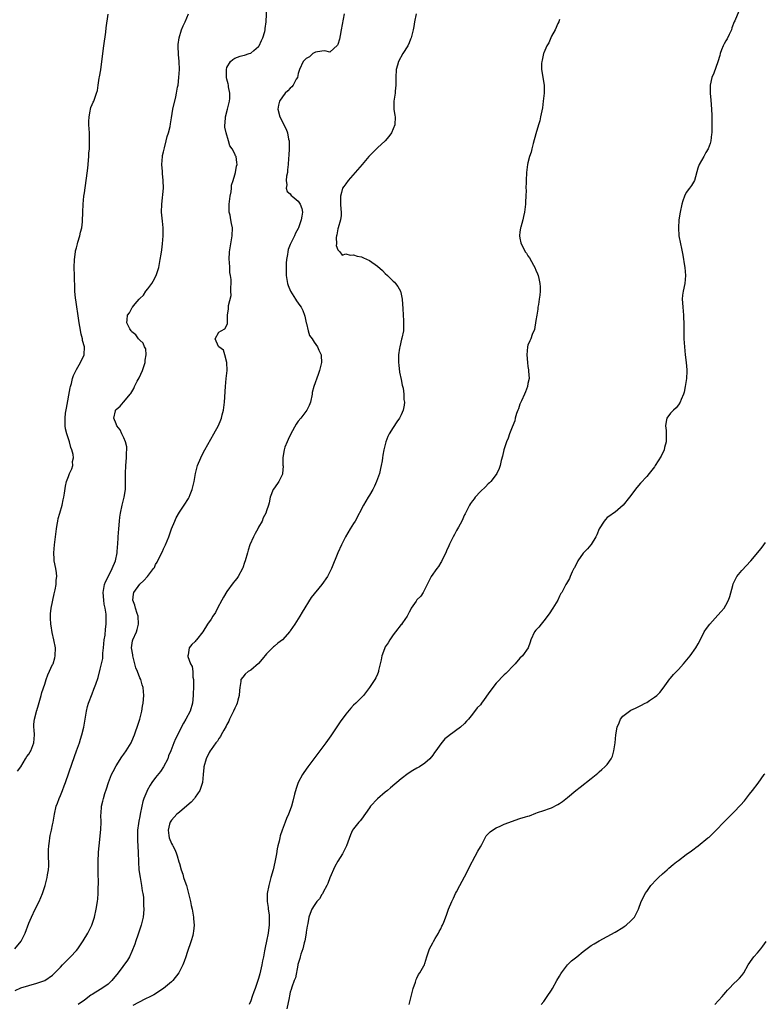
# Model space of a CAD drawing. Units: inches. Extents: x 2565000 to 2568000, y 1518000 to 1521000.
# Drawn here: x 2565415 to 2565603, y 1520127 to 1520376 of the extents above; entities that cross this region are included whole.
import ezdxf

# ---------------------------------------------------------------- set-up
doc = ezdxf.new("R2010")
doc.units = ezdxf.units.IN
doc.header["$MEASUREMENT"] = 0
doc.layers.add('LD25651518_10ft', color=133, linetype='Continuous')

msp = doc.modelspace()

# ---------------------------------------------------------------- linework, layer by layer
at = {"layer": 'LD25651518_10ft'}
for points, elevation in [([(2565413.49, 1520130.51), (2565415, 1520131.15), (2565417, 1520131.75), (2565419, 1520132.32), (2565421, 1520133), (2565423, 1520134.36), (2565425, 1520136.43), (2565425.51, 1520137), (2565426.24, 1520137.76), (2565427, 1520138.53), (2565427.51, 1520139), (2565429, 1520140.62), (2565429.33, 1520141), (2565430.67, 1520143), (2565431.88, 1520145), (2565432.9, 1520147), (2565433.55, 1520149), (2565433.98, 1520151), (2565434.29, 1520153), (2565434.37, 1520153.63), (2565434.47, 1520155), (2565434.48, 1520156.48), (2565434.54, 1520157.46), (2565434.46, 1520160.46), (2565434.5, 1520161.5), (2565434.52, 1520163), (2565434.61, 1520165.39), (2565434.73, 1520167), (2565435.18, 1520171.18), (2565435.24, 1520173), (2565435.17, 1520174.83), (2565435.21, 1520175.21), (2565435.32, 1520177), (2565435.68, 1520178.32), (2565435.83, 1520179), (2565436.19, 1520180.19), (2565436.62, 1520181.38), (2565437.1, 1520183), (2565437.89, 1520185), (2565438.24, 1520185.76), (2565439, 1520187.21), (2565440.49, 1520189.51), (2565441, 1520190.2), (2565441.57, 1520191), (2565442.81, 1520193), (2565443, 1520193.4), (2565443.65, 1520195), (2565444.01, 1520196.01), (2565444.34, 1520197), (2565444.49, 1520197.51), (2565445, 1520199), (2565445.5, 1520201), (2565445.71, 1520202.29), (2565445.85, 1520203), (2565446.03, 1520205), (2565445.94, 1520205.94), (2565445.89, 1520207), (2565445.63, 1520207.63), (2565445.23, 1520209), (2565445, 1520209.43), (2565444.42, 1520211), (2565443.99, 1520211.99), (2565443.79, 1520213), (2565443.23, 1520215), (2565443.22, 1520215.22), (2565442.91, 1520217), (2565443.2, 1520218.8), (2565443.26, 1520219), (2565444.14, 1520221), (2565444.34, 1520221.66), (2565444.7, 1520223), (2565444.58, 1520225), (2565444.33, 1520225.67), (2565443.94, 1520227), (2565443.79, 1520227.79), (2565443.28, 1520229), (2565443.42, 1520230.58), (2565443.53, 1520231), (2565445, 1520233.09), (2565446.03, 1520233.98), (2565446.94, 1520235), (2565448.47, 1520237), (2565448.68, 1520237.32), (2565449, 1520238.02), (2565449.36, 1520238.64), (2565450.05, 1520240.05), (2565450.7, 1520241.3), (2565451, 1520242.01), (2565451.48, 1520243), (2565452.3, 1520245), (2565453.01, 1520247), (2565453.85, 1520249), (2565454.21, 1520249.79), (2565455, 1520251.22), (2565456.18, 1520253), (2565457.28, 1520254.72), (2565457.43, 1520255), (2565457.69, 1520255.69), (2565458.24, 1520257), (2565458.4, 1520257.6), (2565458.7, 1520259), (2565459.06, 1520261), (2565459.59, 1520263), (2565460.42, 1520265), (2565460.6, 1520265.4), (2565461.46, 1520267), (2565463.69, 1520271), (2565464.85, 1520273.15), (2565465.46, 1520274.54), (2565465.63, 1520275), (2565465.83, 1520275.83), (2565466.14, 1520277), (2565466.4, 1520279), (2565466.63, 1520283), (2565466.84, 1520285), (2565467.03, 1520287), (2565467, 1520289), (2565466.46, 1520291), (2565466.18, 1520292.18), (2565464.96, 1520293), (2565464.91, 1520293.09), (2565464.04, 1520295), (2565465, 1520296.65), (2565465.55, 1520297), (2565466.5, 1520297.5), (2565467, 1520298.48), (2565467.11, 1520298.89), (2565467.13, 1520299), (2565467.12, 1520299.12), (2565467.18, 1520301), (2565467.41, 1520302.59), (2565467.39, 1520303.39), (2565468.05, 1520305.95), (2565468.03, 1520307), (2565467.96, 1520307.96), (2565468.05, 1520309), (2565468.06, 1520309.94), (2565467.93, 1520311), (2565467.78, 1520311.78), (2565467.74, 1520313), (2565467.65, 1520314.35), (2565467.58, 1520315), (2565467.62, 1520317), (2565467.95, 1520319), (2565468.33, 1520321), (2565468.39, 1520323), (2565468.13, 1520324.13), (2565468.01, 1520325), (2565467.82, 1520326.18), (2565467.59, 1520327), (2565467.53, 1520327.53), (2565467.55, 1520329), (2565467.81, 1520331), (2565468.07, 1520332.07), (2565468.2, 1520333), (2565468.2, 1520333.8), (2565468.61, 1520335), (2565469, 1520336.42), (2565469.18, 1520337), (2565469.45, 1520338.55), (2565469.63, 1520339), (2565469.47, 1520339.47), (2565469.32, 1520341), (2565469.19, 1520341.19), (2565469, 1520341.72), (2565468.3, 1520343), (2565467.71, 1520343.71), (2565467.43, 1520345), (2565466.79, 1520347), (2565466.47, 1520348.47), (2565466.49, 1520349), (2565466.55, 1520349.45), (2565466.66, 1520351), (2565467.19, 1520353), (2565467.66, 1520355), (2565467.7, 1520355.7), (2565467.72, 1520357), (2565467.4, 1520358.6), (2565467.36, 1520359), (2565467.35, 1520359.35), (2565467, 1520360.54), (2565466.9, 1520361), (2565466.86, 1520363), (2565467, 1520363.46), (2565467.92, 1520365), (2565468.48, 1520365.52), (2565469, 1520365.88), (2565470.35, 1520366.35), (2565471, 1520366.55), (2565471.4, 1520366.6), (2565472.63, 1520367), (2565473, 1520367.14), (2565473.79, 1520367.79), (2565475, 1520368.76), (2565475.15, 1520369), (2565475.71, 1520370.29), (2565476.08, 1520371), (2565476.55, 1520372.55), (2565476.66, 1520373), (2565476.69, 1520373.31), (2565476.92, 1520375), (2565477.11, 1520378.89)], 8040), ([(2565596.25, 1520377.75), (2565595.25, 1520375.25), (2565595.13, 1520375), (2565594.53, 1520373.47), (2565594.38, 1520373), (2565593.8, 1520371.8), (2565593.3, 1520370.7), (2565593, 1520370.19), (2565592.54, 1520369.46), (2565592.31, 1520369), (2565591.91, 1520367.91), (2565591.56, 1520367), (2565591.45, 1520366.55), (2565591, 1520364.95), (2565589.94, 1520362.06), (2565589.46, 1520361), (2565589, 1520359), (2565589.02, 1520357), (2565589.21, 1520355.21), (2565589.37, 1520353), (2565589.41, 1520351.41), (2565589.46, 1520351), (2565589.45, 1520349.45), (2565589.49, 1520349), (2565589.45, 1520347), (2565589.37, 1520346.63), (2565589.2, 1520345), (2565589, 1520344.33), (2565588.54, 1520343), (2565587.96, 1520342.04), (2565587.42, 1520341), (2565586.26, 1520339), (2565585.92, 1520338.08), (2565585.06, 1520334.94), (2565584.28, 1520333.72), (2565583.79, 1520333), (2565583, 1520331.91), (2565582.58, 1520331), (2565582.14, 1520329.86), (2565581.9, 1520329), (2565581.42, 1520327), (2565581.11, 1520325), (2565581, 1520323), (2565581.16, 1520321), (2565581.54, 1520319), (2565581.82, 1520317.82), (2565581.96, 1520317), (2565582.15, 1520316.15), (2565582.58, 1520313.42), (2565582.66, 1520313), (2565582.84, 1520311), (2565582.67, 1520309), (2565582.19, 1520307), (2565582.01, 1520305.99), (2565581.94, 1520305), (2565582.06, 1520304.06), (2565582.09, 1520303), (2565582.33, 1520301), (2565582.33, 1520300.33), (2565582.41, 1520299), (2565582.4, 1520297.6), (2565582.37, 1520297), (2565582.4, 1520295), (2565582.54, 1520293), (2565582.75, 1520291), (2565583, 1520289), (2565583.17, 1520287.17), (2565583.14, 1520286.86), (2565583.06, 1520285), (2565582.75, 1520283), (2565582.45, 1520281.55), (2565582.29, 1520281), (2565581.71, 1520279.71), (2565581.46, 1520279), (2565581, 1520278.33), (2565580.43, 1520277.57), (2565579.73, 1520277), (2565579, 1520276.22), (2565578.09, 1520275), (2565577.88, 1520274.12), (2565577.74, 1520273), (2565577.88, 1520271.88), (2565577.93, 1520271), (2565577.93, 1520269), (2565577.53, 1520267.53), (2565577.41, 1520267), (2565577.29, 1520266.71), (2565577, 1520266.14), (2565576.64, 1520265.36), (2565575.18, 1520263), (2565575, 1520262.73), (2565573.65, 1520261), (2565573, 1520260.26), (2565571.44, 1520258.56), (2565570.53, 1520257.47), (2565568.64, 1520255), (2565567.04, 1520253), (2565565, 1520251.28), (2565564.62, 1520251), (2565563.66, 1520250.34), (2565563, 1520249.86), (2565562.57, 1520249.43), (2565562.24, 1520249), (2565561, 1520247.02), (2565560.44, 1520245.56), (2565560.15, 1520245), (2565559, 1520243.12), (2565558.92, 1520243), (2565558.02, 1520241.98), (2565557, 1520240.88), (2565555.64, 1520239), (2565554.79, 1520237.21), (2565554.64, 1520237), (2565554.22, 1520236.22), (2565553.66, 1520235), (2565553.48, 1520234.52), (2565552.78, 1520233.22), (2565552.61, 1520233), (2565551.56, 1520231), (2565551.32, 1520230.68), (2565551, 1520230.03), (2565550.53, 1520229), (2565549.31, 1520227), (2565548.41, 1520225.59), (2565547, 1520223.78), (2565546.34, 1520223), (2565545.76, 1520222.24), (2565545, 1520221.44), (2565544.68, 1520221), (2565543.75, 1520219), (2565543.58, 1520218.42), (2565543.04, 1520217), (2565541.65, 1520215), (2565541, 1520214.38), (2565539.82, 1520213), (2565539, 1520212.22), (2565537.93, 1520211), (2565537.45, 1520210.55), (2565537, 1520210.21), (2565535, 1520208.12), (2565534.11, 1520207), (2565533, 1520205.41), (2565531.94, 1520203.94), (2565531.28, 1520203), (2565531, 1520202.63), (2565530.17, 1520201.83), (2565529, 1520200.26), (2565528, 1520199), (2565527.51, 1520198.49), (2565527, 1520197.92), (2565526.01, 1520197), (2565523.11, 1520194.89), (2565523, 1520194.78), (2565522.01, 1520193.99), (2565521, 1520192.75), (2565519.75, 1520191), (2565519.42, 1520190.58), (2565519, 1520189.94), (2565518.2, 1520189), (2565517, 1520187.91), (2565515.66, 1520187), (2565515, 1520186.6), (2565513.96, 1520186.04), (2565512.76, 1520185.24), (2565511, 1520183.9), (2565508.35, 1520181.65), (2565507.51, 1520181), (2565507, 1520180.57), (2565505, 1520178.86), (2565503.29, 1520177), (2565503, 1520176.62), (2565501, 1520173.72), (2565500.69, 1520173.31), (2565500.33, 1520173), (2565499, 1520171.29), (2565498.75, 1520171), (2565498.22, 1520169.78), (2565497.19, 1520167), (2565497.11, 1520166.89), (2565496.16, 1520165), (2565495, 1520163.14), (2565494.22, 1520161.78), (2565493, 1520158.95), (2565492.48, 1520157.52), (2565492.26, 1520157), (2565491.3, 1520155.3), (2565491.1, 1520154.9), (2565491, 1520154.76), (2565490.36, 1520153.64), (2565489.71, 1520153), (2565489, 1520151.95), (2565488.42, 1520151), (2565488.03, 1520149.97), (2565487.71, 1520149), (2565487.42, 1520147.42), (2565487.26, 1520146.74), (2565487, 1520145.24), (2565486.98, 1520145), (2565486.67, 1520143), (2565486.5, 1520142.5), (2565486.18, 1520141), (2565485.68, 1520139.68), (2565485.53, 1520139), (2565485.45, 1520138.55), (2565485, 1520137.35), (2565484.94, 1520137.05), (2565484.89, 1520136.89), (2565484.28, 1520133.72), (2565483.97, 1520133), (2565483.38, 1520131.38), (2565483.24, 1520130.76), (2565483, 1520130.07), (2565482.84, 1520129.16), (2565482.68, 1520128.68), (2565482.16, 1520125.84)], 8080), ([(2565413.45, 1520141), (2565415.04, 1520142.96), (2565416.06, 1520145), (2565417, 1520147.48), (2565417.62, 1520149), (2565418.59, 1520151), (2565419.61, 1520153), (2565420.04, 1520153.96), (2565420.45, 1520155), (2565421.07, 1520157), (2565421.57, 1520159), (2565421.66, 1520159.66), (2565421.91, 1520161), (2565422, 1520162), (2565422.01, 1520163), (2565421.95, 1520163.95), (2565421.98, 1520165.98), (2565422.01, 1520167), (2565422.18, 1520168.18), (2565422.28, 1520169), (2565422.38, 1520169.62), (2565422.71, 1520171), (2565423, 1520172.31), (2565423.14, 1520173), (2565423.48, 1520175), (2565423.92, 1520177), (2565424.2, 1520177.8), (2565424.67, 1520179), (2565425, 1520179.74), (2565425.5, 1520181), (2565425.87, 1520182.13), (2565426.25, 1520183), (2565427.89, 1520187.89), (2565429, 1520191), (2565429.75, 1520193), (2565430.04, 1520193.96), (2565430.39, 1520195), (2565430.84, 1520197), (2565431.52, 1520201), (2565431.82, 1520202.18), (2565432.07, 1520203), (2565433, 1520205.38), (2565433.43, 1520206.57), (2565433.86, 1520207.86), (2565434.45, 1520209.55), (2565435, 1520211.6), (2565435.35, 1520213), (2565435.65, 1520214.35), (2565435.68, 1520215), (2565435.68, 1520215.68), (2565435.85, 1520217), (2565436.02, 1520219), (2565436.22, 1520220.22), (2565436.31, 1520221.69), (2565436.51, 1520223), (2565436.5, 1520224.5), (2565436.51, 1520225), (2565436.48, 1520225.52), (2565436.22, 1520227), (2565436, 1520228), (2565435.88, 1520229), (2565435.75, 1520231), (2565435.96, 1520231.96), (2565436.09, 1520233), (2565436.31, 1520233.69), (2565437, 1520234.96), (2565438.05, 1520237), (2565438.87, 1520239), (2565439.27, 1520241), (2565439.37, 1520242.63), (2565439.42, 1520243), (2565439.52, 1520245), (2565439.67, 1520247), (2565439.87, 1520249), (2565440, 1520250), (2565440.16, 1520251), (2565440.58, 1520253), (2565441.05, 1520255), (2565441.36, 1520257), (2565441.43, 1520258.56), (2565441.42, 1520261), (2565441.48, 1520263), (2565441.63, 1520265), (2565441.65, 1520266.35), (2565441.72, 1520267), (2565441.72, 1520267.72), (2565441.42, 1520269), (2565441, 1520269.99), (2565440.48, 1520271), (2565440.04, 1520272.04), (2565439.23, 1520273), (2565439, 1520273.56), (2565438.46, 1520275), (2565438.83, 1520276.83), (2565438.84, 1520277), (2565439, 1520277.19), (2565440.01, 1520277.99), (2565440.92, 1520279), (2565441, 1520279.07), (2565442.57, 1520281), (2565442.78, 1520281.22), (2565443, 1520281.65), (2565443.53, 1520282.47), (2565443.69, 1520283), (2565444.34, 1520284.34), (2565444.82, 1520285.18), (2565445.71, 1520287), (2565446.4, 1520289), (2565446.38, 1520289.62), (2565446.63, 1520291), (2565446.5, 1520292.5), (2565446.18, 1520293), (2565445.89, 1520293.89), (2565445, 1520294.69), (2565444.71, 1520295), (2565444.02, 1520296.02), (2565443, 1520296.77), (2565442.91, 1520296.91), (2565442.8, 1520297), (2565442.5, 1520297.5), (2565441.74, 1520299), (2565441.78, 1520299.78), (2565441.89, 1520301), (2565442.4, 1520301.6), (2565443, 1520302.76), (2565443.11, 1520302.89), (2565443.16, 1520303), (2565443.87, 1520303.87), (2565444.84, 1520305), (2565444.92, 1520305.08), (2565445, 1520305.18), (2565445.95, 1520306.05), (2565446.55, 1520307), (2565447, 1520307.58), (2565448.03, 1520309), (2565448.42, 1520309.58), (2565449.11, 1520311), (2565449.79, 1520313), (2565450.01, 1520313.99), (2565450.17, 1520315), (2565450.37, 1520316.37), (2565450.56, 1520317.44), (2565450.77, 1520319), (2565450.94, 1520321), (2565450.89, 1520323), (2565450.71, 1520324.71), (2565450.51, 1520327), (2565450.54, 1520329), (2565450.95, 1520333.05), (2565450.94, 1520335), (2565450.75, 1520336.75), (2565450.74, 1520337.26), (2565450.6, 1520339), (2565450.71, 1520341), (2565450.75, 1520341.25), (2565451, 1520342.21), (2565451.12, 1520342.88), (2565451.23, 1520343.23), (2565451.69, 1520345), (2565451.89, 1520346.11), (2565452.22, 1520347), (2565452.64, 1520348.64), (2565452.72, 1520349.28), (2565453, 1520350.79), (2565453.37, 1520353), (2565454.07, 1520356.07), (2565454.3, 1520357), (2565454.56, 1520358.56), (2565454.65, 1520359), (2565454.89, 1520361), (2565455, 1520363), (2565454.93, 1520365), (2565454.75, 1520366.75), (2565454.75, 1520367), (2565454.66, 1520368.66), (2565454.68, 1520369), (2565454.73, 1520369.27), (2565454.93, 1520371), (2565455.55, 1520373), (2565455.98, 1520374.02), (2565456.44, 1520375), (2565457.3, 1520377)], 8030), ([(2565414.16, 1520185.84), (2565415, 1520186.94), (2565416.15, 1520189), (2565416.47, 1520189.53), (2565417, 1520190.17), (2565417.28, 1520190.71), (2565417.45, 1520191), (2565418.23, 1520193), (2565418.38, 1520195), (2565418.33, 1520196.33), (2565418.27, 1520197), (2565418.25, 1520197.75), (2565418.39, 1520199), (2565418.91, 1520200.91), (2565418.93, 1520201.07), (2565419, 1520201.21), (2565419.4, 1520202.6), (2565419.78, 1520203.78), (2565420.1, 1520205), (2565420.27, 1520205.73), (2565421, 1520207.8), (2565421.35, 1520209), (2565421.8, 1520210.2), (2565423, 1520212.76), (2565423.1, 1520213), (2565423.51, 1520214.49), (2565423.67, 1520215), (2565423.71, 1520217), (2565423.32, 1520219), (2565422.87, 1520220.87), (2565422.58, 1520222.58), (2565422.52, 1520223), (2565422.47, 1520224.47), (2565422.42, 1520225), (2565422.42, 1520225.59), (2565422.6, 1520227), (2565423.39, 1520230.61), (2565423.64, 1520231.64), (2565423.88, 1520233), (2565423.9, 1520234.1), (2565424.04, 1520235), (2565423.96, 1520235.96), (2565423.78, 1520237), (2565423.4, 1520239), (2565423.36, 1520239.36), (2565423.31, 1520241), (2565423.48, 1520243), (2565423.95, 1520247), (2565424.16, 1520248.16), (2565424.28, 1520249), (2565424.39, 1520249.61), (2565424.82, 1520251), (2565425.38, 1520253), (2565425.62, 1520254.38), (2565425.81, 1520255), (2565426.02, 1520256.02), (2565426.22, 1520257.78), (2565426.5, 1520259), (2565427, 1520260.24), (2565427.24, 1520261), (2565427.83, 1520262.17), (2565428.07, 1520263), (2565428.04, 1520264.04), (2565428.26, 1520265), (2565428.19, 1520265.81), (2565427.86, 1520267), (2565427.6, 1520267.6), (2565427.21, 1520269), (2565426.54, 1520271), (2565426.25, 1520272.25), (2565426.14, 1520273), (2565426.15, 1520273.85), (2565426.12, 1520275), (2565426.27, 1520276.27), (2565426.46, 1520277.54), (2565427.39, 1520282.61), (2565427.5, 1520283), (2565427.75, 1520283.75), (2565428.04, 1520285), (2565428.26, 1520285.74), (2565429, 1520287.22), (2565430.05, 1520289), (2565430.97, 1520291), (2565431.01, 1520293), (2565430.56, 1520294.56), (2565430.54, 1520295), (2565430.18, 1520296.18), (2565429.9, 1520298.1), (2565429.71, 1520299), (2565429.6, 1520299.6), (2565428.82, 1520304.82), (2565428.74, 1520305.26), (2565428.59, 1520307), (2565428.6, 1520308.6), (2565428.56, 1520309), (2565428.53, 1520309.47), (2565428.54, 1520311), (2565428.47, 1520313), (2565428.49, 1520315), (2565428.73, 1520317), (2565428.78, 1520317.22), (2565429, 1520318), (2565429.25, 1520319), (2565429.38, 1520319.38), (2565429.87, 1520321), (2565430.05, 1520321.95), (2565430.36, 1520323), (2565430.54, 1520324.54), (2565430.57, 1520325), (2565430.61, 1520326.61), (2565430.61, 1520327), (2565430.68, 1520329), (2565430.88, 1520331), (2565431, 1520331.87), (2565431.48, 1520335), (2565431.54, 1520335.54), (2565431.9, 1520338.1), (2565432.14, 1520341), (2565432.17, 1520341.83), (2565432.26, 1520343), (2565432.31, 1520344.31), (2565432.31, 1520345), (2565432.27, 1520347), (2565432.16, 1520349), (2565432.15, 1520349.85), (2565432.18, 1520351), (2565432.51, 1520352.51), (2565432.56, 1520353), (2565432.64, 1520353.36), (2565433, 1520354.16), (2565433.25, 1520354.75), (2565433.37, 1520355), (2565434.1, 1520357), (2565434.29, 1520357.71), (2565434.51, 1520359), (2565434.77, 1520360.77), (2565434.85, 1520361.15), (2565435.13, 1520362.87), (2565435.45, 1520365), (2565435.92, 1520369), (2565436.39, 1520372.4), (2565436.52, 1520373.48), (2565437, 1520376.92)], 8020), ([(2565496.6, 1520377), (2565495.88, 1520373), (2565495.57, 1520371.57), (2565495.39, 1520370.61), (2565495, 1520369.31), (2565494.9, 1520369.1), (2565493, 1520367.35), (2565491.7, 1520367.7), (2565491, 1520367.65), (2565489.36, 1520367.36), (2565489, 1520367.22), (2565488.72, 1520367), (2565487.85, 1520366.15), (2565487, 1520365.79), (2565486.29, 1520365), (2565485.34, 1520363), (2565485.27, 1520362.73), (2565485, 1520361.94), (2565484.81, 1520361), (2565484.53, 1520360.53), (2565483.75, 1520359), (2565483.41, 1520358.59), (2565483, 1520358.25), (2565482.4, 1520357.6), (2565481.72, 1520357), (2565481, 1520356.09), (2565480.24, 1520355), (2565480.02, 1520353.98), (2565479.88, 1520353), (2565480.33, 1520351), (2565481, 1520349.78), (2565481.37, 1520349), (2565481.94, 1520347.94), (2565482.26, 1520347), (2565482.58, 1520345.42), (2565482.68, 1520345), (2565482.69, 1520343), (2565482.6, 1520341.4), (2565482.53, 1520340.53), (2565482.44, 1520339), (2565482.34, 1520337.66), (2565482.26, 1520337), (2565482.08, 1520336.08), (2565481.99, 1520335), (2565482.15, 1520333.85), (2565482, 1520333), (2565482.21, 1520332.21), (2565483, 1520331.57), (2565483.22, 1520331.22), (2565483.47, 1520331), (2565485, 1520329.74), (2565485.53, 1520329), (2565485.92, 1520327.92), (2565486.06, 1520327), (2565485.94, 1520325.94), (2565485.76, 1520325), (2565485.07, 1520323), (2565485, 1520322.84), (2565484.32, 1520321.68), (2565484.03, 1520321), (2565483.05, 1520318.95), (2565483, 1520318.79), (2565482.45, 1520317.55), (2565482.35, 1520317), (2565482.31, 1520316.31), (2565482.03, 1520315), (2565481.93, 1520314.07), (2565481.93, 1520313), (2565481.99, 1520311.99), (2565482, 1520311), (2565482.32, 1520309), (2565482.48, 1520308.48), (2565483.05, 1520307), (2565484.34, 1520305), (2565484.57, 1520304.57), (2565485.45, 1520303.45), (2565485.77, 1520303), (2565486.15, 1520302.15), (2565486.63, 1520301), (2565486.68, 1520300.68), (2565487.05, 1520299.05), (2565487.09, 1520298.91), (2565487.52, 1520297), (2565487.88, 1520295.88), (2565488.49, 1520295), (2565489, 1520294.16), (2565489.89, 1520293), (2565490.18, 1520292.18), (2565490.8, 1520291), (2565490.8, 1520290.8), (2565490.87, 1520289), (2565490.37, 1520287), (2565490.01, 1520285.99), (2565488.98, 1520283), (2565488.56, 1520281.44), (2565488.5, 1520281), (2565488.08, 1520279), (2565487.8, 1520278.2), (2565487.21, 1520277), (2565485.7, 1520275), (2565485, 1520274.19), (2565484.5, 1520273.5), (2565483.13, 1520271), (2565482.45, 1520269.55), (2565482.18, 1520269), (2565481.63, 1520267.63), (2565481.42, 1520267), (2565481.4, 1520266.6), (2565481.13, 1520265), (2565481.14, 1520263.14), (2565481.18, 1520262.82), (2565481.04, 1520261), (2565481, 1520260.87), (2565480.08, 1520259), (2565479, 1520257.38), (2565478.72, 1520257), (2565477.89, 1520255), (2565477.63, 1520253.63), (2565477.49, 1520253), (2565477, 1520251.55), (2565476.85, 1520251), (2565476.16, 1520249.84), (2565475.9, 1520249), (2565475, 1520247.48), (2565474.78, 1520247), (2565474.17, 1520245.83), (2565473.72, 1520245), (2565472.83, 1520243), (2565472.36, 1520241.64), (2565472.16, 1520241), (2565471.57, 1520239), (2565471.46, 1520238.54), (2565471, 1520237.2), (2565470.92, 1520237), (2565469.81, 1520235), (2565469.48, 1520234.52), (2565469, 1520233.95), (2565468.58, 1520233.42), (2565467, 1520231.24), (2565466.17, 1520229.83), (2565465.71, 1520229), (2565464.63, 1520227), (2565464.08, 1520225.92), (2565463.45, 1520225), (2565463, 1520224.24), (2565462.1, 1520223), (2565460.93, 1520221.07), (2565459.31, 1520219), (2565459.14, 1520218.86), (2565459, 1520218.64), (2565458.15, 1520217.85), (2565457.46, 1520217), (2565457.23, 1520215.23), (2565457.14, 1520215), (2565457.15, 1520214.85), (2565457.83, 1520213), (2565458.26, 1520212.26), (2565458.4, 1520211), (2565458.41, 1520209.59), (2565458.55, 1520209), (2565458.59, 1520208.59), (2565458.53, 1520207), (2565458.51, 1520205.49), (2565458.52, 1520205), (2565458.33, 1520203), (2565457.68, 1520201), (2565456.64, 1520199), (2565456.02, 1520197.98), (2565453.99, 1520194.01), (2565453.57, 1520193), (2565452.81, 1520191), (2565452.27, 1520189.73), (2565452.05, 1520189), (2565451.02, 1520186.98), (2565450.19, 1520185.82), (2565449, 1520184.23), (2565448.06, 1520183), (2565447.64, 1520182.36), (2565446.83, 1520181), (2565446.74, 1520180.74), (2565446.03, 1520179), (2565445.77, 1520178.23), (2565445.49, 1520177), (2565445.09, 1520175), (2565445, 1520174.45), (2565444.76, 1520173.24), (2565444.7, 1520172.7), (2565444.46, 1520171), (2565444.39, 1520169), (2565444.42, 1520168.42), (2565444.63, 1520165.37), (2565444.64, 1520163), (2565444.74, 1520161), (2565445.07, 1520159), (2565445.46, 1520157), (2565445.64, 1520155.64), (2565445.76, 1520155), (2565445.9, 1520154.1), (2565445.97, 1520153), (2565445.96, 1520151.96), (2565446.03, 1520151), (2565445.9, 1520149.9), (2565445.83, 1520149), (2565445.35, 1520147), (2565445, 1520145.96), (2565444.77, 1520145.23), (2565444.51, 1520144.51), (2565443.99, 1520143), (2565443.77, 1520142.23), (2565443, 1520140.34), (2565442.41, 1520139), (2565441.87, 1520138.13), (2565439.52, 1520135), (2565437.93, 1520133), (2565437, 1520132.14), (2565435.45, 1520131), (2565433.88, 1520130.12), (2565433, 1520129.51), (2565432.67, 1520129.33), (2565431, 1520128.06), (2565429.4, 1520127)], 8050), ([(2565514.83, 1520377), (2565514.39, 1520375), (2565514.17, 1520373.83), (2565514.03, 1520373), (2565513.51, 1520371), (2565513.38, 1520370.62), (2565513, 1520369.73), (2565512.65, 1520369), (2565511.46, 1520367), (2565510.3, 1520365), (2565510.07, 1520364.07), (2565509.75, 1520363), (2565509.67, 1520361), (2565509.66, 1520359.66), (2565509.69, 1520359), (2565509.51, 1520357.51), (2565509.48, 1520357), (2565509.14, 1520355), (2565509.17, 1520353), (2565509.41, 1520351.41), (2565509.46, 1520351), (2565509.38, 1520349), (2565509, 1520347.98), (2565508.56, 1520347), (2565507.93, 1520346.07), (2565506.94, 1520345), (2565505, 1520343.24), (2565503, 1520341.2), (2565502.85, 1520341), (2565501.17, 1520339), (2565497.6, 1520335), (2565497, 1520334.1), (2565496.51, 1520333.49), (2565496.22, 1520333), (2565495.93, 1520331.93), (2565495.65, 1520331), (2565495.68, 1520330.32), (2565495.69, 1520329), (2565495.77, 1520327.77), (2565495.88, 1520327), (2565495.83, 1520326.17), (2565495.69, 1520325), (2565495.06, 1520323), (2565495, 1520322.74), (2565494.73, 1520321.27), (2565494.66, 1520321), (2565494.58, 1520320.58), (2565494.67, 1520319), (2565494.58, 1520318.58), (2565495, 1520317.48), (2565495.48, 1520317), (2565496.11, 1520316.11), (2565497, 1520316.43), (2565498.09, 1520316.09), (2565499, 1520316.21), (2565499.89, 1520315.89), (2565501, 1520315.7), (2565501.47, 1520315.47), (2565503, 1520314.79), (2565505, 1520313.38), (2565506.25, 1520312.24), (2565507, 1520311.49), (2565507.54, 1520311), (2565509, 1520309.53), (2565509.28, 1520309.28), (2565509.55, 1520309), (2565510.18, 1520308.18), (2565510.82, 1520307), (2565511, 1520306.29), (2565511.26, 1520305), (2565511.44, 1520302.56), (2565511.56, 1520299.56), (2565511.62, 1520299), (2565511.55, 1520297), (2565511.18, 1520295.18), (2565511.09, 1520294.91), (2565510.63, 1520293), (2565510.61, 1520292.61), (2565510.34, 1520291), (2565510.34, 1520290.34), (2565510.32, 1520289), (2565510.38, 1520288.38), (2565510.6, 1520286.6), (2565511, 1520284.72), (2565511.28, 1520283.28), (2565511.47, 1520282.53), (2565511.69, 1520281), (2565511.7, 1520279.7), (2565511.81, 1520279), (2565511.77, 1520278.23), (2565511.5, 1520277), (2565511, 1520275.85), (2565510.55, 1520275), (2565509.92, 1520274.08), (2565509, 1520272.64), (2565507.98, 1520271), (2565507.64, 1520270.36), (2565507.16, 1520269), (2565506.66, 1520267), (2565506.38, 1520265.62), (2565506.31, 1520265), (2565506.19, 1520264.19), (2565505.97, 1520263), (2565505.76, 1520262.24), (2565505.49, 1520261), (2565504.8, 1520259), (2565504.23, 1520257.77), (2565503.85, 1520257), (2565503, 1520255.5), (2565502.69, 1520255), (2565501.52, 1520253), (2565499.36, 1520249), (2565499, 1520248.37), (2565498.16, 1520247), (2565496.97, 1520245), (2565495.94, 1520243), (2565495.04, 1520241), (2565493.43, 1520237), (2565493, 1520236.16), (2565492.39, 1520235), (2565491, 1520233), (2565488.3, 1520229.7), (2565485.98, 1520226.02), (2565485.4, 1520225), (2565485, 1520224.35), (2565484.13, 1520223), (2565483, 1520221.31), (2565482.86, 1520221.14), (2565481, 1520219.04), (2565479.85, 1520218.15), (2565479, 1520217.43), (2565478.76, 1520217.24), (2565477, 1520215.5), (2565475.89, 1520214.11), (2565474.98, 1520213.02), (2565473, 1520211.4), (2565472.38, 1520211), (2565471.63, 1520210.37), (2565471, 1520209.6), (2565470.55, 1520209), (2565470.53, 1520208.53), (2565470.23, 1520207), (2565470.2, 1520206.2), (2565470.11, 1520205), (2565469.76, 1520203.76), (2565469.57, 1520203), (2565469.4, 1520202.6), (2565469, 1520201.8), (2565468.65, 1520201), (2565467.69, 1520199), (2565467.48, 1520198.52), (2565467, 1520197.66), (2565466.8, 1520197.2), (2565466.23, 1520196.23), (2565465.58, 1520195), (2565465.39, 1520194.61), (2565465, 1520194.12), (2565464.59, 1520193.41), (2565464.24, 1520193), (2565463, 1520191.31), (2565462.8, 1520191), (2565462.55, 1520190.55), (2565461.75, 1520189), (2565461.19, 1520187), (2565461.17, 1520186.83), (2565461.03, 1520185), (2565460.8, 1520183), (2565460.13, 1520181), (2565459, 1520179.31), (2565458.78, 1520179), (2565457.94, 1520178.06), (2565456.9, 1520177.1), (2565455, 1520175.49), (2565454.37, 1520175), (2565453, 1520173.53), (2565452.64, 1520173), (2565452.49, 1520172.49), (2565452.14, 1520171), (2565452.37, 1520169.63), (2565452.44, 1520169), (2565453, 1520167.65), (2565453.23, 1520167.23), (2565453.31, 1520167), (2565453.94, 1520165.94), (2565454.25, 1520165), (2565454.48, 1520164.48), (2565454.87, 1520163), (2565455, 1520162.59), (2565455.41, 1520161), (2565455.83, 1520159.83), (2565456.08, 1520159), (2565456.61, 1520157.39), (2565456.76, 1520157), (2565457.33, 1520155), (2565457.82, 1520153), (2565457.99, 1520151.99), (2565458.24, 1520151), (2565458.52, 1520149.48), (2565458.57, 1520149), (2565458.58, 1520148.58), (2565458.7, 1520147), (2565458.53, 1520145.47), (2565458.5, 1520145), (2565458.36, 1520144.36), (2565458, 1520143), (2565457, 1520140.07), (2565456.6, 1520139), (2565456.21, 1520137.79), (2565455.88, 1520137), (2565454.88, 1520135), (2565453.31, 1520133), (2565453, 1520132.7), (2565451.02, 1520130.98), (2565448.56, 1520129.44), (2565447.73, 1520129), (2565446.31, 1520128.31), (2565443.25, 1520126.75)], 8060), ([(2565551, 1520375.59), (2565550.78, 1520375), (2565550.57, 1520374.57), (2565549.91, 1520373), (2565549, 1520371.4), (2565548.81, 1520371), (2565548.26, 1520369.74), (2565547.8, 1520369), (2565547, 1520367.23), (2565546.92, 1520367), (2565546.62, 1520365.38), (2565546.52, 1520365), (2565546.48, 1520364.48), (2565546.47, 1520363), (2565547.1, 1520359), (2565547.09, 1520357), (2565546.87, 1520355), (2565546.65, 1520353.35), (2565546.22, 1520351), (2565545.98, 1520350.02), (2565545.69, 1520349), (2565545, 1520346.78), (2565544.32, 1520344.32), (2565544.01, 1520343), (2565543.87, 1520342.13), (2565543.43, 1520341), (2565543, 1520339.46), (2565542.89, 1520339), (2565542.64, 1520337), (2565542.55, 1520335), (2565542.56, 1520334.56), (2565542.52, 1520333), (2565542.53, 1520332.53), (2565542.49, 1520331), (2565542.4, 1520329.6), (2565542.4, 1520329), (2565542.33, 1520328.33), (2565542.16, 1520327), (2565541.91, 1520325.91), (2565541.74, 1520325), (2565541.22, 1520323.22), (2565541.17, 1520323), (2565541, 1520321.94), (2565540.91, 1520321.09), (2565540.9, 1520321), (2565541, 1520320.37), (2565541.26, 1520319.26), (2565541.29, 1520319), (2565541.92, 1520317.92), (2565542.35, 1520317), (2565542.61, 1520316.61), (2565543, 1520315.97), (2565543.42, 1520315.42), (2565544.38, 1520313.62), (2565544.73, 1520313), (2565545, 1520312.31), (2565545.43, 1520311.43), (2565545.59, 1520311), (2565545.75, 1520310.25), (2565546.06, 1520309), (2565546.12, 1520308.12), (2565546.12, 1520307), (2565545.98, 1520306.02), (2565545.89, 1520305), (2565545.65, 1520303.65), (2565545.55, 1520303), (2565545.51, 1520302.49), (2565545.22, 1520301), (2565545, 1520299.64), (2565544.67, 1520297.33), (2565544.09, 1520296.09), (2565543.73, 1520295), (2565543.53, 1520294.47), (2565543, 1520293.4), (2565542.9, 1520293), (2565542.71, 1520291), (2565542.87, 1520289), (2565543, 1520288.02), (2565543.18, 1520287.18), (2565543.18, 1520286.82), (2565543.3, 1520285), (2565543, 1520283.73), (2565542.88, 1520283), (2565542.39, 1520281.61), (2565542.14, 1520281), (2565541.37, 1520279.37), (2565541, 1520278.47), (2565540.64, 1520277.36), (2565540.47, 1520277), (2565540.16, 1520276.16), (2565539.83, 1520275), (2565539.68, 1520274.32), (2565539, 1520272.71), (2565538.38, 1520271), (2565538.06, 1520269.94), (2565537.6, 1520269), (2565537, 1520267.24), (2565536.93, 1520267), (2565536.6, 1520265.4), (2565536.27, 1520264.27), (2565535.96, 1520263), (2565535.74, 1520262.26), (2565535.14, 1520261), (2565535, 1520260.78), (2565533.63, 1520259), (2565533.33, 1520258.67), (2565533, 1520258.39), (2565532.32, 1520257.68), (2565531, 1520256.47), (2565529.71, 1520255), (2565529.4, 1520254.6), (2565529, 1520254.13), (2565528.55, 1520253.45), (2565528.29, 1520253), (2565527.17, 1520250.83), (2565527, 1520250.55), (2565526.3, 1520249), (2565525.44, 1520247.44), (2565525.22, 1520247), (2565525, 1520246.63), (2565524.43, 1520245.57), (2565524.1, 1520245), (2565523.2, 1520243.2), (2565523, 1520242.76), (2565522.49, 1520241.51), (2565522.27, 1520241), (2565521.53, 1520239.53), (2565521.21, 1520238.79), (2565521, 1520238.52), (2565520.43, 1520237.57), (2565519.99, 1520237), (2565518.61, 1520235), (2565517, 1520231.84), (2565516.52, 1520231), (2565515.94, 1520230.06), (2565515, 1520229.09), (2565514.75, 1520228.75), (2565513.55, 1520227), (2565513.38, 1520226.62), (2565513, 1520226.03), (2565512.69, 1520225.31), (2565512.49, 1520225), (2565511.32, 1520223.32), (2565511.07, 1520222.93), (2565511, 1520222.86), (2565509.6, 1520221), (2565509, 1520220.31), (2565508.14, 1520219), (2565507.74, 1520218.26), (2565507, 1520217.25), (2565506.86, 1520217), (2565506.76, 1520216.76), (2565506.1, 1520215), (2565505.99, 1520214.01), (2565505.68, 1520213), (2565505.3, 1520211.3), (2565505.27, 1520211), (2565505.2, 1520210.8), (2565505, 1520210.38), (2565504.6, 1520209.4), (2565504.36, 1520209), (2565503.02, 1520206.98), (2565501.5, 1520205), (2565501, 1520204.47), (2565499.55, 1520203), (2565499, 1520202.51), (2565498.27, 1520201.73), (2565497, 1520200.24), (2565495.64, 1520198.36), (2565493.23, 1520194.77), (2565491.95, 1520193), (2565487.47, 1520187), (2565486.43, 1520185.57), (2565486.08, 1520185), (2565485.01, 1520183), (2565484.48, 1520181.52), (2565484.1, 1520180.1), (2565483.68, 1520178.32), (2565483.29, 1520177), (2565483, 1520176.15), (2565482.54, 1520175), (2565482.07, 1520173.93), (2565481.7, 1520173), (2565480.96, 1520171), (2565480.48, 1520169.52), (2565480.34, 1520169), (2565480.17, 1520168.17), (2565479.87, 1520167), (2565479.71, 1520166.29), (2565479.49, 1520165), (2565479.09, 1520162.91), (2565478.66, 1520161), (2565478.13, 1520159), (2565477.56, 1520157), (2565477.18, 1520155), (2565477.18, 1520153), (2565477.42, 1520151.42), (2565477.44, 1520151), (2565477.63, 1520149.63), (2565477.68, 1520149), (2565477.67, 1520147), (2565477.58, 1520146.42), (2565477.4, 1520145), (2565477, 1520142.97), (2565476.64, 1520141.37), (2565476.53, 1520140.53), (2565476.22, 1520139), (2565475.99, 1520138.01), (2565475.83, 1520137), (2565475.51, 1520135.51), (2565475.29, 1520134.71), (2565475, 1520133.54), (2565474.84, 1520133), (2565474.16, 1520131), (2565473.82, 1520130.18), (2565473.41, 1520129), (2565473, 1520127.93), (2565472.59, 1520127)], 8070), ([(2565513.06, 1520126.94), (2565514, 1520131), (2565514.58, 1520132.58), (2565514.76, 1520133.24), (2565515, 1520133.64), (2565515.42, 1520134.58), (2565515.75, 1520135), (2565516.73, 1520136.73), (2565516.87, 1520137), (2565517, 1520137.34), (2565517.5, 1520139), (2565518.18, 1520141), (2565519, 1520142.52), (2565519.14, 1520142.86), (2565519.6, 1520143.6), (2565520.41, 1520145), (2565520.59, 1520145.41), (2565521, 1520146.1), (2565521.28, 1520146.72), (2565521.46, 1520147), (2565521.78, 1520147.78), (2565522.45, 1520149.55), (2565522.94, 1520151), (2565523.78, 1520153), (2565524.22, 1520153.78), (2565524.76, 1520155), (2565525, 1520155.41), (2565525.84, 1520157), (2565527, 1520159.16), (2565527.88, 1520161), (2565528.26, 1520161.74), (2565528.89, 1520163), (2565529, 1520163.18), (2565530.34, 1520165.66), (2565531, 1520166.73), (2565531.37, 1520167.37), (2565532.24, 1520169), (2565532.48, 1520169.52), (2565533, 1520170.04), (2565533.44, 1520170.57), (2565534.04, 1520171), (2565535, 1520171.59), (2565536, 1520172), (2565537, 1520172.47), (2565541, 1520173.91), (2565542.37, 1520174.37), (2565543, 1520174.54), (2565543.4, 1520174.6), (2565545, 1520175.25), (2565545.4, 1520175.4), (2565547, 1520175.93), (2565548.47, 1520176.47), (2565549, 1520176.63), (2565550.57, 1520177.43), (2565551, 1520177.71), (2565551.75, 1520178.25), (2565553, 1520179.25), (2565555.14, 1520181), (2565556.2, 1520181.8), (2565559, 1520184.02), (2565560.64, 1520185.36), (2565561, 1520185.72), (2565561.71, 1520186.29), (2565562.45, 1520187), (2565563, 1520187.59), (2565564, 1520189), (2565564.38, 1520189.62), (2565564.72, 1520191), (2565565.03, 1520193), (2565565.22, 1520195), (2565565.57, 1520197), (2565566.06, 1520198.06), (2565566.43, 1520199), (2565567, 1520199.75), (2565568.62, 1520201), (2565569, 1520201.25), (2565570.19, 1520201.81), (2565571, 1520202.22), (2565571.55, 1520202.45), (2565572.63, 1520203), (2565573, 1520203.22), (2565573.68, 1520203.68), (2565575, 1520204.54), (2565575.6, 1520205), (2565576.28, 1520205.72), (2565577.15, 1520206.85), (2565578.83, 1520209.17), (2565579, 1520209.34), (2565579.76, 1520210.24), (2565581, 1520211.51), (2565582.32, 1520213), (2565583.95, 1520215), (2565585.4, 1520217), (2565586.01, 1520217.99), (2565587, 1520219.91), (2565587.54, 1520221), (2565588.09, 1520221.91), (2565588.92, 1520223), (2565591, 1520225.21), (2565591.81, 1520226.19), (2565592.56, 1520227), (2565593, 1520227.73), (2565593.66, 1520229), (2565594.02, 1520229.98), (2565594.73, 1520232.73), (2565594.86, 1520233.14), (2565595, 1520233.51), (2565595.47, 1520234.53), (2565595.77, 1520235), (2565597, 1520236.52), (2565599.31, 1520239), (2565601.9, 1520242.1), (2565602.57, 1520243), (2565603, 1520243.56)], 8090), ([(2565546.39, 1520127), (2565547, 1520127.69), (2565547.88, 1520129), (2565549, 1520130.63), (2565549.19, 1520131), (2565550.34, 1520133), (2565551, 1520134.12), (2565551.3, 1520134.7), (2565551.5, 1520135), (2565552.99, 1520137.01), (2565554.04, 1520137.96), (2565555.32, 1520139), (2565557, 1520140.33), (2565559, 1520141.83), (2565559.71, 1520142.29), (2565561, 1520143.07), (2565565, 1520145.23), (2565567, 1520146.42), (2565567.34, 1520146.66), (2565567.79, 1520147), (2565569, 1520148.06), (2565569.89, 1520149), (2565570.95, 1520151), (2565571.57, 1520153), (2565572.08, 1520153.92), (2565572.61, 1520155), (2565573, 1520155.49), (2565574.08, 1520157), (2565575.47, 1520158.53), (2565575.95, 1520159), (2565577, 1520159.95), (2565578.21, 1520161), (2565578.62, 1520161.38), (2565579.7, 1520162.3), (2565580.56, 1520163), (2565581, 1520163.35), (2565583, 1520164.85), (2565584.28, 1520165.72), (2565585, 1520166.3), (2565585.42, 1520166.58), (2565585.99, 1520167), (2565588.48, 1520169), (2565588.75, 1520169.25), (2565590.54, 1520171), (2565592.48, 1520173), (2565595, 1520175.53), (2565596.71, 1520177.29), (2565597.66, 1520178.34), (2565599, 1520180.04), (2565599.72, 1520181), (2565601.17, 1520182.83), (2565602.69, 1520185), (2565602.8, 1520185.2)], 8100), ([(2565590.24, 1520127), (2565592.08, 1520129), (2565592.48, 1520129.52), (2565593, 1520130.12), (2565593.39, 1520130.61), (2565593.8, 1520131), (2565595, 1520132.23), (2565595.82, 1520133), (2565596.4, 1520133.6), (2565597, 1520134.28), (2565597.53, 1520135), (2565598.66, 1520137), (2565599.6, 1520138.4), (2565600.07, 1520139), (2565601, 1520140.02), (2565601.81, 1520141), (2565602.34, 1520141.66), (2565603.16, 1520142.84)], 8110)]:
    msp.add_lwpolyline(points, dxfattribs=dict(at, elevation=elevation))

doc.saveas('drawing.dxf')
